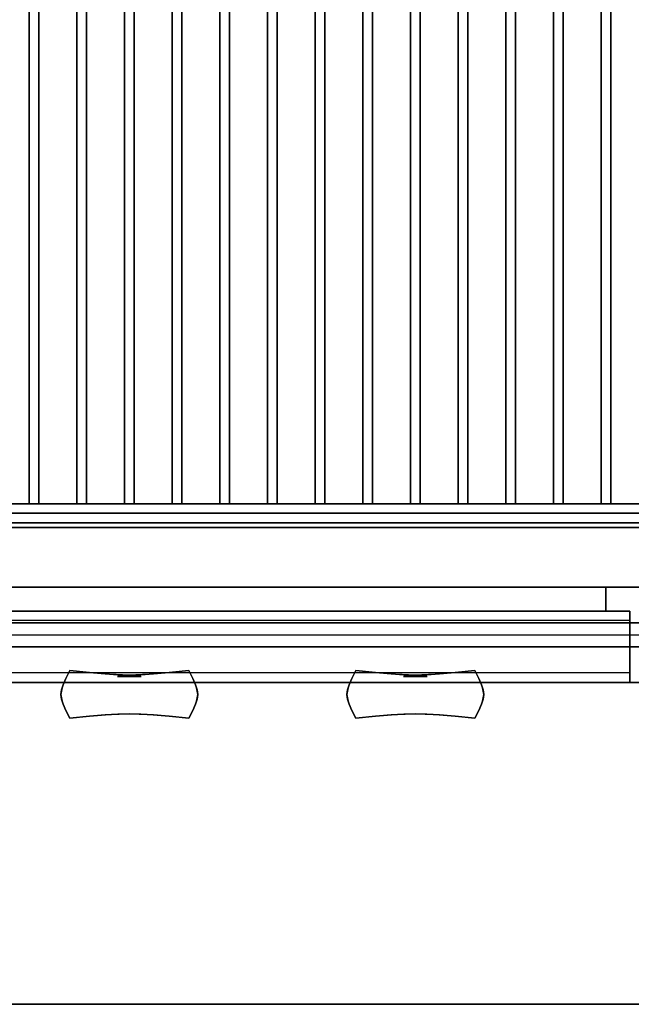
# Model space of a CAD drawing. Extents: x -129 to 117, y -36 to 31.
# Drawn here: x 79 to 92, y -36 to -15 of the extents above; entities that cross this region are included whole.
import ezdxf

# ---------------------------------------------------------------- set-up
doc = ezdxf.new("R2010")
doc.units = 0
for name, color, linetype in [('3D', 254, 'CONTINUOUS'), ('3D-BLACK', 250, 'CONTINUOUS'), ('3D-CASTIRON', 251, 'CONTINUOUS'), ('3D-CHROME', 254, 'CONTINUOUS'), ('3D-FLAT', 7, 'CONTINUOUS'), ('3D-GRAY', 251, 'CONTINUOUS'), ('3D-NON', 43, 'CONTINUOUS')]:
    doc.layers.add(name, color=color, linetype=linetype)

msp = doc.modelspace()

# ---------------------------------------------------------------- linework, layer by layer
at = {"layer": '3D', "invisible_edges": 5}
msp.add_3dface([(108.25, -29.25, 26), (36.25, -29.25, 26), (37.25, -28.25, 25.5), (107.25, -28.25, 25.5)], dxfattribs=at)
at = {"layer": '3D-BLACK'}
for points in [[(108.15, 2.5, 36), (72.35, 2.5, 36), (72.35, -28.5, 36), (108.15, -28.5, 36)], [(79.8, -28.5, 34), (79.8, -28.5, 35), (82.8, -28.5, 35), (82.8, -28.5, 34)], [(85.767, -28.5, 34), (85.767, -28.5, 35), (88.767, -28.5, 35), (88.767, -28.5, 34)], [(91.733, -28.5, 34), (91.733, -28.5, 35), (94.733, -28.5, 35), (94.733, -28.5, 34)]]:
    msp.add_3dface(points, dxfattribs=at)
at = {"layer": '3D-CASTIRON'}
for points in [[(79.15, 2, 37.1), (79.15, -25.5, 37.1), (79.15, -25.5, 38.1), (79.15, 2, 38.1)], [(79.35, 2, 38.1), (79.15, 2, 38.1), (79.15, -25.5, 38.1), (79.35, -25.5, 38.1)], [(79.35, 2, 37.1), (79.15, 2, 37.1), (79.15, -25.5, 37.1), (79.35, -25.5, 37.1)], [(79.35, 2, 37.1), (79.35, -25.5, 37.1), (79.35, -25.5, 38.1), (79.35, 2, 38.1)], [(80.15, 2, 37.1), (80.15, -25.5, 37.1), (80.15, -25.5, 38.1), (80.15, 2, 38.1)], [(80.35, 2, 38.1), (80.15, 2, 38.1), (80.15, -25.5, 38.1), (80.35, -25.5, 38.1)], [(80.35, 2, 37.1), (80.15, 2, 37.1), (80.15, -25.5, 37.1), (80.35, -25.5, 37.1)], [(80.35, 2, 37.1), (80.35, -25.5, 37.1), (80.35, -25.5, 38.1), (80.35, 2, 38.1)], [(81.15, 2, 37.1), (81.15, -25.5, 37.1), (81.15, -25.5, 38.1), (81.15, 2, 38.1)], [(81.35, 2, 38.1), (81.15, 2, 38.1), (81.15, -25.5, 38.1), (81.35, -25.5, 38.1)], [(81.35, 2, 37.1), (81.15, 2, 37.1), (81.15, -25.5, 37.1), (81.35, -25.5, 37.1)], [(81.35, 2, 37.1), (81.35, -25.5, 37.1), (81.35, -25.5, 38.1), (81.35, 2, 38.1)], [(82.15, 2, 37.1), (82.15, -25.5, 37.1), (82.15, -25.5, 38.1), (82.15, 2, 38.1)], [(82.35, 2, 38.1), (82.15, 2, 38.1), (82.15, -25.5, 38.1), (82.35, -25.5, 38.1)], [(82.35, 2, 37.1), (82.15, 2, 37.1), (82.15, -25.5, 37.1), (82.35, -25.5, 37.1)], [(82.35, 2, 37.1), (82.35, -25.5, 37.1), (82.35, -25.5, 38.1), (82.35, 2, 38.1)], [(83.15, 2, 37.1), (83.15, -25.5, 37.1), (83.15, -25.5, 38.1), (83.15, 2, 38.1)], [(83.35, 2, 38.1), (83.15, 2, 38.1), (83.15, -25.5, 38.1), (83.35, -25.5, 38.1)], [(83.35, 2, 37.1), (83.15, 2, 37.1), (83.15, -25.5, 37.1), (83.35, -25.5, 37.1)], [(83.35, 2, 37.1), (83.35, -25.5, 37.1), (83.35, -25.5, 38.1), (83.35, 2, 38.1)], [(84.15, 2, 37.1), (84.15, -25.5, 37.1), (84.15, -25.5, 38.1), (84.15, 2, 38.1)], [(84.35, 2, 38.1), (84.15, 2, 38.1), (84.15, -25.5, 38.1), (84.35, -25.5, 38.1)], [(84.35, 2, 37.1), (84.15, 2, 37.1), (84.15, -25.5, 37.1), (84.35, -25.5, 37.1)], [(84.35, 2, 37.1), (84.35, -25.5, 37.1), (84.35, -25.5, 38.1), (84.35, 2, 38.1)], [(85.15, 2, 37.1), (85.15, -25.5, 37.1), (85.15, -25.5, 38.1), (85.15, 2, 38.1)], [(85.35, 2, 38.1), (85.15, 2, 38.1), (85.15, -25.5, 38.1), (85.35, -25.5, 38.1)], [(85.35, 2, 37.1), (85.15, 2, 37.1), (85.15, -25.5, 37.1), (85.35, -25.5, 37.1)], [(85.35, 2, 37.1), (85.35, -25.5, 37.1), (85.35, -25.5, 38.1), (85.35, 2, 38.1)], [(86.15, 2, 37.1), (86.15, -25.5, 37.1), (86.15, -25.5, 38.1), (86.15, 2, 38.1)], [(86.35, 2, 38.1), (86.15, 2, 38.1), (86.15, -25.5, 38.1), (86.35, -25.5, 38.1)], [(86.35, 2, 37.1), (86.15, 2, 37.1), (86.15, -25.5, 37.1), (86.35, -25.5, 37.1)], [(86.35, 2, 37.1), (86.35, -25.5, 37.1), (86.35, -25.5, 38.1), (86.35, 2, 38.1)], [(87.15, 2, 37.1), (87.15, -25.5, 37.1), (87.15, -25.5, 38.1), (87.15, 2, 38.1)], [(87.35, 2, 38.1), (87.15, 2, 38.1), (87.15, -25.5, 38.1), (87.35, -25.5, 38.1)], [(87.35, 2, 37.1), (87.15, 2, 37.1), (87.15, -25.5, 37.1), (87.35, -25.5, 37.1)], [(87.35, 2, 37.1), (87.35, -25.5, 37.1), (87.35, -25.5, 38.1), (87.35, 2, 38.1)], [(88.15, 2, 37.1), (88.15, -25.5, 37.1), (88.15, -25.5, 38.1), (88.15, 2, 38.1)], [(88.35, 2, 38.1), (88.15, 2, 38.1), (88.15, -25.5, 38.1), (88.35, -25.5, 38.1)], [(88.35, 2, 37.1), (88.15, 2, 37.1), (88.15, -25.5, 37.1), (88.35, -25.5, 37.1)], [(88.35, 2, 37.1), (88.35, -25.5, 37.1), (88.35, -25.5, 38.1), (88.35, 2, 38.1)], [(89.15, 2, 37.1), (89.15, -25.5, 37.1), (89.15, -25.5, 38.1), (89.15, 2, 38.1)], [(89.35, 2, 38.1), (89.15, 2, 38.1), (89.15, -25.5, 38.1), (89.35, -25.5, 38.1)], [(89.35, 2, 37.1), (89.15, 2, 37.1), (89.15, -25.5, 37.1), (89.35, -25.5, 37.1)], [(89.35, 2, 37.1), (89.35, -25.5, 37.1), (89.35, -25.5, 38.1), (89.35, 2, 38.1)], [(90.15, 2, 37.1), (90.15, -25.5, 37.1), (90.15, -25.5, 38.1), (90.15, 2, 38.1)], [(90.35, 2, 38.1), (90.15, 2, 38.1), (90.15, -25.5, 38.1), (90.35, -25.5, 38.1)], [(90.35, 2, 37.1), (90.15, 2, 37.1), (90.15, -25.5, 37.1), (90.35, -25.5, 37.1)], [(90.35, 2, 37.1), (90.35, -25.5, 37.1), (90.35, -25.5, 38.1), (90.35, 2, 38.1)], [(91.15, 2, 37.1), (91.15, -25.5, 37.1), (91.15, -25.5, 38.1), (91.15, 2, 38.1)], [(91.35, 2, 38.1), (91.15, 2, 38.1), (91.15, -25.5, 38.1), (91.35, -25.5, 38.1)], [(91.35, 2, 37.1), (91.15, 2, 37.1), (91.15, -25.5, 37.1), (91.35, -25.5, 37.1)], [(91.35, 2, 37.1), (91.35, -25.5, 37.1), (91.35, -25.5, 38.1), (91.35, 2, 38.1)], [(107.45, -25.5, 37.1), (73.05, -25.5, 37.1), (73.05, -25.5, 38.3), (107.45, -25.5, 38.3)], [(107.45, -25.5, 38.3), (107.45, -25.7, 38.3), (73.05, -25.7, 38.3), (73.05, -25.5, 38.3)], [(107.45, -25.5, 37.1), (107.45, -25.7, 37.1), (73.05, -25.7, 37.1), (73.05, -25.5, 37.1)], [(79.35, -25.5, 37.1), (79.15, -25.5, 37.1), (79.15, -25.5, 38.1), (79.35, -25.5, 38.1)], [(80.35, -25.5, 37.1), (80.15, -25.5, 37.1), (80.15, -25.5, 38.1), (80.35, -25.5, 38.1)], [(81.35, -25.5, 37.1), (81.15, -25.5, 37.1), (81.15, -25.5, 38.1), (81.35, -25.5, 38.1)], [(82.35, -25.5, 37.1), (82.15, -25.5, 37.1), (82.15, -25.5, 38.1), (82.35, -25.5, 38.1)], [(83.35, -25.5, 37.1), (83.15, -25.5, 37.1), (83.15, -25.5, 38.1), (83.35, -25.5, 38.1)], [(84.35, -25.5, 37.1), (84.15, -25.5, 37.1), (84.15, -25.5, 38.1), (84.35, -25.5, 38.1)], [(85.35, -25.5, 37.1), (85.15, -25.5, 37.1), (85.15, -25.5, 38.1), (85.35, -25.5, 38.1)], [(86.35, -25.5, 37.1), (86.15, -25.5, 37.1), (86.15, -25.5, 38.1), (86.35, -25.5, 38.1)], [(87.35, -25.5, 37.1), (87.15, -25.5, 37.1), (87.15, -25.5, 38.1), (87.35, -25.5, 38.1)], [(88.35, -25.5, 37.1), (88.15, -25.5, 37.1), (88.15, -25.5, 38.1), (88.35, -25.5, 38.1)], [(89.35, -25.5, 37.1), (89.15, -25.5, 37.1), (89.15, -25.5, 38.1), (89.35, -25.5, 38.1)], [(90.35, -25.5, 37.1), (90.15, -25.5, 37.1), (90.15, -25.5, 38.1), (90.35, -25.5, 38.1)], [(91.35, -25.5, 37.1), (91.15, -25.5, 37.1), (91.15, -25.5, 38.1), (91.35, -25.5, 38.1)], [(107.45, -25.7, 37.1), (73.05, -25.7, 37.1), (73.05, -25.7, 38.3), (107.45, -25.7, 38.3)]]:
    msp.add_3dface(points, dxfattribs=at)
at = {"layer": '3D-CHROME', "extrusion": (0, -1, 0)}
for centre in [(81.25, 31, 29.125), (87.25, 31, 29.125)]:
    msp.add_circle(centre, 0.25, dxfattribs=at)
at = {"layer": '3D-CHROME'}
for points in [[(79.918, -29.166, 30.75), (79.918, -29.166, 31.25), (80, -29, 31.25), (80, -29, 30.75)], [(80.415, -29.041, 30.75), (80.415, -29.041, 31.25), (80, -29, 31.25), (80, -29, 30.75)], [(80.742, -29.07, 30.75), (80.742, -29.07, 31.25), (80.415, -29.041, 31.25), (80.415, -29.041, 30.75)], [(81.011, -29.088, 30.75), (81.011, -29.088, 31.25), (80.742, -29.07, 31.25), (80.742, -29.07, 30.75)], [(81.25, -29.094, 30.75), (81.25, -29.094, 31.25), (81.011, -29.088, 31.25), (81.011, -29.088, 30.75)], [(81.489, -29.088, 30.75), (81.489, -29.088, 31.25), (81.25, -29.094, 31.25), (81.25, -29.094, 30.75)], [(81.758, -29.07, 30.75), (81.758, -29.07, 31.25), (81.489, -29.088, 31.25), (81.489, -29.088, 30.75)], [(82.085, -29.041, 30.75), (82.085, -29.041, 31.25), (81.758, -29.07, 31.25), (81.758, -29.07, 30.75)], [(82.5, -29, 30.75), (82.5, -29, 31.25), (82.085, -29.041, 31.25), (82.085, -29.041, 30.75)], [(82.5, -29, 30.75), (82.5, -29, 31.25), (82.582, -29.166, 31.25), (82.582, -29.166, 30.75)], [(85.918, -29.166, 30.75), (85.918, -29.166, 31.25), (86, -29, 31.25), (86, -29, 30.75)], [(86.415, -29.041, 30.75), (86.415, -29.041, 31.25), (86, -29, 31.25), (86, -29, 30.75)], [(86.742, -29.07, 30.75), (86.742, -29.07, 31.25), (86.415, -29.041, 31.25), (86.415, -29.041, 30.75)], [(87.011, -29.088, 30.75), (87.011, -29.088, 31.25), (86.742, -29.07, 31.25), (86.742, -29.07, 30.75)], [(87.25, -29.094, 30.75), (87.25, -29.094, 31.25), (87.011, -29.088, 31.25), (87.011, -29.088, 30.75)], [(87.489, -29.088, 30.75), (87.489, -29.088, 31.25), (87.25, -29.094, 31.25), (87.25, -29.094, 30.75)], [(87.758, -29.07, 30.75), (87.758, -29.07, 31.25), (87.489, -29.088, 31.25), (87.489, -29.088, 30.75)], [(88.085, -29.041, 30.75), (88.085, -29.041, 31.25), (87.758, -29.07, 31.25), (87.758, -29.07, 30.75)], [(88.5, -29, 30.75), (88.5, -29, 31.25), (88.085, -29.041, 31.25), (88.085, -29.041, 30.75)], [(88.5, -29, 30.75), (88.5, -29, 31.25), (88.582, -29.166, 31.25), (88.582, -29.166, 30.75)], [(79.824, -29.404, 30.75), (79.824, -29.404, 31.25), (79.859, -29.297, 31.25), (79.859, -29.297, 30.75)], [(79.859, -29.297, 30.75), (79.859, -29.297, 31.25), (79.918, -29.166, 31.25), (79.918, -29.166, 30.75)], [(82.582, -29.166, 30.75), (82.582, -29.166, 31.25), (82.641, -29.297, 31.25), (82.641, -29.297, 30.75)], [(82.641, -29.297, 30.75), (82.641, -29.297, 31.25), (82.676, -29.404, 31.25), (82.676, -29.404, 30.75)], [(85.824, -29.404, 30.75), (85.824, -29.404, 31.25), (85.859, -29.297, 31.25), (85.859, -29.297, 30.75)], [(85.859, -29.297, 30.75), (85.859, -29.297, 31.25), (85.918, -29.166, 31.25), (85.918, -29.166, 30.75)], [(88.582, -29.166, 30.75), (88.582, -29.166, 31.25), (88.641, -29.297, 31.25), (88.641, -29.297, 30.75)], [(88.641, -29.297, 30.75), (88.641, -29.297, 31.25), (88.676, -29.404, 31.25), (88.676, -29.404, 30.75)], [(79.812, -29.5, 30.75), (79.812, -29.5, 31.25), (79.824, -29.404, 31.25), (79.824, -29.404, 30.75)], [(79.824, -29.596, 30.75), (79.824, -29.596, 31.25), (79.812, -29.5, 31.25), (79.812, -29.5, 30.75)], [(82.676, -29.404, 30.75), (82.676, -29.404, 31.25), (82.688, -29.5, 31.25), (82.688, -29.5, 30.75)], [(82.688, -29.5, 30.75), (82.688, -29.5, 31.25), (82.676, -29.596, 31.25), (82.676, -29.596, 30.75)], [(85.812, -29.5, 30.75), (85.812, -29.5, 31.25), (85.824, -29.404, 31.25), (85.824, -29.404, 30.75)], [(85.824, -29.596, 30.75), (85.824, -29.596, 31.25), (85.812, -29.5, 31.25), (85.812, -29.5, 30.75)], [(88.676, -29.404, 30.75), (88.676, -29.404, 31.25), (88.688, -29.5, 31.25), (88.688, -29.5, 30.75)], [(88.688, -29.5, 30.75), (88.688, -29.5, 31.25), (88.676, -29.596, 31.25), (88.676, -29.596, 30.75)], [(79.859, -29.703, 30.75), (79.859, -29.703, 31.25), (79.824, -29.596, 31.25), (79.824, -29.596, 30.75)], [(79.918, -29.834, 30.75), (79.918, -29.834, 31.25), (79.859, -29.703, 31.25), (79.859, -29.703, 30.75)], [(82.641, -29.703, 30.75), (82.641, -29.703, 31.25), (82.582, -29.834, 31.25), (82.582, -29.834, 30.75)], [(82.676, -29.596, 30.75), (82.676, -29.596, 31.25), (82.641, -29.703, 31.25), (82.641, -29.703, 30.75)], [(85.859, -29.703, 30.75), (85.859, -29.703, 31.25), (85.824, -29.596, 31.25), (85.824, -29.596, 30.75)], [(85.918, -29.834, 30.75), (85.918, -29.834, 31.25), (85.859, -29.703, 31.25), (85.859, -29.703, 30.75)], [(88.641, -29.703, 30.75), (88.641, -29.703, 31.25), (88.582, -29.834, 31.25), (88.582, -29.834, 30.75)], [(88.676, -29.596, 30.75), (88.676, -29.596, 31.25), (88.641, -29.703, 31.25), (88.641, -29.703, 30.75)], [(80, -30, 30.75), (80, -30, 31.25), (79.918, -29.834, 31.25), (79.918, -29.834, 30.75)], [(80.415, -29.959, 30.75), (80.415, -29.959, 31.25), (80.742, -29.93, 31.25), (80.742, -29.93, 30.75)], [(80.742, -29.93, 30.75), (80.742, -29.93, 31.25), (81.011, -29.912, 31.25), (81.011, -29.912, 30.75)], [(81.011, -29.912, 30.75), (81.011, -29.912, 31.25), (81.25, -29.906, 31.25), (81.25, -29.906, 30.75)], [(81.25, -29.906, 30.75), (81.25, -29.906, 31.25), (81.489, -29.912, 31.25), (81.489, -29.912, 30.75)], [(81.489, -29.912, 30.75), (81.489, -29.912, 31.25), (81.758, -29.93, 31.25), (81.758, -29.93, 30.75)], [(81.758, -29.93, 30.75), (81.758, -29.93, 31.25), (82.085, -29.959, 31.25), (82.085, -29.959, 30.75)], [(82.582, -29.834, 30.75), (82.582, -29.834, 31.25), (82.5, -30, 31.25), (82.5, -30, 30.75)], [(86, -30, 30.75), (86, -30, 31.25), (85.918, -29.834, 31.25), (85.918, -29.834, 30.75)], [(86.415, -29.959, 30.75), (86.415, -29.959, 31.25), (86.742, -29.93, 31.25), (86.742, -29.93, 30.75)], [(86.742, -29.93, 30.75), (86.742, -29.93, 31.25), (87.011, -29.912, 31.25), (87.011, -29.912, 30.75)], [(87.011, -29.912, 30.75), (87.011, -29.912, 31.25), (87.25, -29.906, 31.25), (87.25, -29.906, 30.75)], [(87.25, -29.906, 30.75), (87.25, -29.906, 31.25), (87.489, -29.912, 31.25), (87.489, -29.912, 30.75)], [(87.489, -29.912, 30.75), (87.489, -29.912, 31.25), (87.758, -29.93, 31.25), (87.758, -29.93, 30.75)], [(87.758, -29.93, 30.75), (87.758, -29.93, 31.25), (88.085, -29.959, 31.25), (88.085, -29.959, 30.75)], [(88.582, -29.834, 30.75), (88.582, -29.834, 31.25), (88.5, -30, 31.25), (88.5, -30, 30.75)], [(80, -30, 30.75), (80, -30, 31.25), (80.415, -29.959, 31.25), (80.415, -29.959, 30.75)], [(82.085, -29.959, 30.75), (82.085, -29.959, 31.25), (82.5, -30, 31.25), (82.5, -30, 30.75)], [(86, -30, 30.75), (86, -30, 31.25), (86.415, -29.959, 31.25), (86.415, -29.959, 30.75)], [(88.085, -29.959, 30.75), (88.085, -29.959, 31.25), (88.5, -30, 31.25), (88.5, -30, 30.75)]]:
    msp.add_3dface(points, dxfattribs=at)
for points, invisible_edges in [([(79.921, -29.161, 31.25), (80.348, -29.196, 31.25), (80.416, -29.041, 31.25), (80, -29, 31.25)], 3), ([(79.921, -29.161, 30.75), (80.348, -29.196, 30.75), (80.416, -29.041, 30.75), (80, -29, 30.75)], 3), ([(80.348, -29.196, 31.25), (80.794, -29.226, 31.25), (80.832, -29.076, 31.25), (80.416, -29.041, 31.25)], 11), ([(80.348, -29.196, 30.75), (80.794, -29.226, 30.75), (80.832, -29.076, 30.75), (80.416, -29.041, 30.75)], 11), ([(80.794, -29.226, 31.25), (81.25, -29.241, 31.25), (81.25, -29.094, 31.25), (80.832, -29.076, 31.25)], 11), ([(80.794, -29.226, 30.75), (81.25, -29.241, 30.75), (81.25, -29.094, 30.75), (80.832, -29.076, 30.75)], 11), ([(81.25, -29.241, 31.25), (81.706, -29.226, 31.25), (81.668, -29.076, 31.25), (81.25, -29.094, 31.25)], 11), ([(81.25, -29.241, 30.75), (81.706, -29.226, 30.75), (81.668, -29.076, 30.75), (81.25, -29.094, 30.75)], 11), ([(81.706, -29.226, 31.25), (82.152, -29.196, 31.25), (82.084, -29.041, 31.25), (81.668, -29.076, 31.25)], 11), ([(81.706, -29.226, 30.75), (82.152, -29.196, 30.75), (82.084, -29.041, 30.75), (81.668, -29.076, 30.75)], 11), ([(82.152, -29.196, 31.25), (82.579, -29.161, 31.25), (82.5, -29, 31.25), (82.084, -29.041, 31.25)], 9), ([(82.152, -29.196, 30.75), (82.579, -29.161, 30.75), (82.5, -29, 30.75), (82.084, -29.041, 30.75)], 9), ([(85.921, -29.161, 31.25), (86.348, -29.196, 31.25), (86.416, -29.041, 31.25), (86, -29, 31.25)], 3), ([(85.921, -29.161, 30.75), (86.348, -29.196, 30.75), (86.416, -29.041, 30.75), (86, -29, 30.75)], 3), ([(86.348, -29.196, 31.25), (86.794, -29.226, 31.25), (86.832, -29.076, 31.25), (86.416, -29.041, 31.25)], 11), ([(86.348, -29.196, 30.75), (86.794, -29.226, 30.75), (86.832, -29.076, 30.75), (86.416, -29.041, 30.75)], 11), ([(86.794, -29.226, 31.25), (87.25, -29.241, 31.25), (87.25, -29.094, 31.25), (86.832, -29.076, 31.25)], 11), ([(86.794, -29.226, 30.75), (87.25, -29.241, 30.75), (87.25, -29.094, 30.75), (86.832, -29.076, 30.75)], 11), ([(87.25, -29.241, 31.25), (87.706, -29.226, 31.25), (87.668, -29.076, 31.25), (87.25, -29.094, 31.25)], 11), ([(87.25, -29.241, 30.75), (87.706, -29.226, 30.75), (87.668, -29.076, 30.75), (87.25, -29.094, 30.75)], 11), ([(87.706, -29.226, 31.25), (88.152, -29.196, 31.25), (88.084, -29.041, 31.25), (87.668, -29.076, 31.25)], 11), ([(87.706, -29.226, 30.75), (88.152, -29.196, 30.75), (88.084, -29.041, 30.75), (87.668, -29.076, 30.75)], 11), ([(88.152, -29.196, 31.25), (88.579, -29.161, 31.25), (88.5, -29, 31.25), (88.084, -29.041, 31.25)], 9), ([(88.152, -29.196, 30.75), (88.579, -29.161, 30.75), (88.5, -29, 30.75), (88.084, -29.041, 30.75)], 9), ([(79.812, -29.5, 31.25), (80.256, -29.5, 31.25), (80.288, -29.345, 31.25), (79.85, -29.325, 31.25)], 7), ([(79.812, -29.5, 30.75), (80.256, -29.5, 30.75), (80.288, -29.345, 30.75), (79.85, -29.325, 30.75)], 7), ([(79.85, -29.325, 31.25), (80.288, -29.345, 31.25), (80.348, -29.196, 31.25), (79.921, -29.161, 31.25)], 7), ([(79.85, -29.325, 30.75), (80.288, -29.345, 30.75), (80.348, -29.196, 30.75), (79.921, -29.161, 30.75)], 7), ([(80.288, -29.345, 31.25), (80.76, -29.362, 31.25), (80.794, -29.226, 31.25), (80.348, -29.196, 31.25)], 15), ([(80.288, -29.345, 30.75), (80.76, -29.362, 30.75), (80.794, -29.226, 30.75), (80.348, -29.196, 30.75)], 15), ([(80.76, -29.362, 31.25), (81.25, -29.371, 31.25), (81.25, -29.241, 31.25), (80.794, -29.226, 31.25)], 15), ([(80.76, -29.362, 30.75), (81.25, -29.371, 30.75), (81.25, -29.241, 30.75), (80.794, -29.226, 30.75)], 15), ([(81.25, -29.371, 31.25), (81.74, -29.362, 31.25), (81.706, -29.226, 31.25), (81.25, -29.241, 31.25)], 15), ([(81.25, -29.371, 30.75), (81.74, -29.362, 30.75), (81.706, -29.226, 30.75), (81.25, -29.241, 30.75)], 15), ([(81.74, -29.362, 31.25), (82.212, -29.345, 31.25), (82.152, -29.196, 31.25), (81.706, -29.226, 31.25)], 15), ([(81.74, -29.362, 30.75), (82.212, -29.345, 30.75), (82.152, -29.196, 30.75), (81.706, -29.226, 30.75)], 15), ([(82.212, -29.345, 31.25), (82.65, -29.325, 31.25), (82.579, -29.161, 31.25), (82.152, -29.196, 31.25)], 13), ([(82.212, -29.345, 30.75), (82.65, -29.325, 30.75), (82.579, -29.161, 30.75), (82.152, -29.196, 30.75)], 13), ([(82.244, -29.5, 31.25), (82.688, -29.5, 31.25), (82.65, -29.325, 31.25), (82.212, -29.345, 31.25)], 13), ([(82.244, -29.5, 30.75), (82.688, -29.5, 30.75), (82.65, -29.325, 30.75), (82.212, -29.345, 30.75)], 13), ([(85.812, -29.5, 31.25), (86.256, -29.5, 31.25), (86.288, -29.345, 31.25), (85.85, -29.325, 31.25)], 7), ([(85.812, -29.5, 30.75), (86.256, -29.5, 30.75), (86.288, -29.345, 30.75), (85.85, -29.325, 30.75)], 7), ([(85.85, -29.325, 31.25), (86.288, -29.345, 31.25), (86.348, -29.196, 31.25), (85.921, -29.161, 31.25)], 7), ([(85.85, -29.325, 30.75), (86.288, -29.345, 30.75), (86.348, -29.196, 30.75), (85.921, -29.161, 30.75)], 7), ([(86.288, -29.345, 31.25), (86.76, -29.362, 31.25), (86.794, -29.226, 31.25), (86.348, -29.196, 31.25)], 15), ([(86.288, -29.345, 30.75), (86.76, -29.362, 30.75), (86.794, -29.226, 30.75), (86.348, -29.196, 30.75)], 15), ([(86.76, -29.362, 31.25), (87.25, -29.371, 31.25), (87.25, -29.241, 31.25), (86.794, -29.226, 31.25)], 15), ([(86.76, -29.362, 30.75), (87.25, -29.371, 30.75), (87.25, -29.241, 30.75), (86.794, -29.226, 30.75)], 15), ([(87.25, -29.371, 31.25), (87.74, -29.362, 31.25), (87.706, -29.226, 31.25), (87.25, -29.241, 31.25)], 15), ([(87.25, -29.371, 30.75), (87.74, -29.362, 30.75), (87.706, -29.226, 30.75), (87.25, -29.241, 30.75)], 15), ([(87.74, -29.362, 31.25), (88.212, -29.345, 31.25), (88.152, -29.196, 31.25), (87.706, -29.226, 31.25)], 15), ([(87.74, -29.362, 30.75), (88.212, -29.345, 30.75), (88.152, -29.196, 30.75), (87.706, -29.226, 30.75)], 15), ([(88.212, -29.345, 31.25), (88.65, -29.325, 31.25), (88.579, -29.161, 31.25), (88.152, -29.196, 31.25)], 13), ([(88.212, -29.345, 30.75), (88.65, -29.325, 30.75), (88.579, -29.161, 30.75), (88.152, -29.196, 30.75)], 13), ([(88.244, -29.5, 31.25), (88.688, -29.5, 31.25), (88.65, -29.325, 31.25), (88.212, -29.345, 31.25)], 13), ([(88.244, -29.5, 30.75), (88.688, -29.5, 30.75), (88.65, -29.325, 30.75), (88.212, -29.345, 30.75)], 13), ([(79.85, -29.675, 31.25), (80.288, -29.655, 31.25), (80.256, -29.5, 31.25), (79.812, -29.5, 31.25)], 7), ([(79.85, -29.675, 30.75), (80.288, -29.655, 30.75), (80.256, -29.5, 30.75), (79.812, -29.5, 30.75)], 7), ([(80.256, -29.5, 31.25), (80.742, -29.5, 31.25), (80.76, -29.362, 31.25), (80.288, -29.345, 31.25)], 15), ([(80.256, -29.5, 30.75), (80.742, -29.5, 30.75), (80.76, -29.362, 30.75), (80.288, -29.345, 30.75)], 15), ([(80.288, -29.655, 31.25), (80.76, -29.638, 31.25), (80.742, -29.5, 31.25), (80.256, -29.5, 31.25)], 15), ([(80.288, -29.655, 30.75), (80.76, -29.638, 30.75), (80.742, -29.5, 30.75), (80.256, -29.5, 30.75)], 15), ([(80.742, -29.5, 31.25), (81.25, -29.5, 31.25), (81.25, -29.371, 31.25), (80.76, -29.362, 31.25)], 15), ([(80.742, -29.5, 30.75), (81.25, -29.5, 30.75), (81.25, -29.371, 30.75), (80.76, -29.362, 30.75)], 15), ([(80.76, -29.638, 31.25), (81.25, -29.629, 31.25), (81.25, -29.5, 31.25), (80.742, -29.5, 31.25)], 15), ([(80.76, -29.638, 30.75), (81.25, -29.629, 30.75), (81.25, -29.5, 30.75), (80.742, -29.5, 30.75)], 15), ([(81.25, -29.5, 31.25), (81.758, -29.5, 31.25), (81.74, -29.362, 31.25), (81.25, -29.371, 31.25)], 15), ([(81.25, -29.5, 30.75), (81.758, -29.5, 30.75), (81.74, -29.362, 30.75), (81.25, -29.371, 30.75)], 15), ([(81.25, -29.629, 31.25), (81.74, -29.638, 31.25), (81.758, -29.5, 31.25), (81.25, -29.5, 31.25)], 15), ([(81.25, -29.629, 30.75), (81.74, -29.638, 30.75), (81.758, -29.5, 30.75), (81.25, -29.5, 30.75)], 15), ([(81.758, -29.5, 31.25), (82.244, -29.5, 31.25), (82.212, -29.345, 31.25), (81.74, -29.362, 31.25)], 15), ([(81.758, -29.5, 30.75), (82.244, -29.5, 30.75), (82.212, -29.345, 30.75), (81.74, -29.362, 30.75)], 15), ([(81.74, -29.638, 31.25), (82.212, -29.655, 31.25), (82.244, -29.5, 31.25), (81.758, -29.5, 31.25)], 15), ([(81.74, -29.638, 30.75), (82.212, -29.655, 30.75), (82.244, -29.5, 30.75), (81.758, -29.5, 30.75)], 15), ([(82.212, -29.655, 31.25), (82.65, -29.675, 31.25), (82.688, -29.5, 31.25), (82.244, -29.5, 31.25)], 13), ([(82.212, -29.655, 30.75), (82.65, -29.675, 30.75), (82.688, -29.5, 30.75), (82.244, -29.5, 30.75)], 13), ([(85.85, -29.675, 31.25), (86.288, -29.655, 31.25), (86.256, -29.5, 31.25), (85.812, -29.5, 31.25)], 7), ([(85.85, -29.675, 30.75), (86.288, -29.655, 30.75), (86.256, -29.5, 30.75), (85.812, -29.5, 30.75)], 7), ([(86.256, -29.5, 31.25), (86.742, -29.5, 31.25), (86.76, -29.362, 31.25), (86.288, -29.345, 31.25)], 15), ([(86.256, -29.5, 30.75), (86.742, -29.5, 30.75), (86.76, -29.362, 30.75), (86.288, -29.345, 30.75)], 15), ([(86.288, -29.655, 31.25), (86.76, -29.638, 31.25), (86.742, -29.5, 31.25), (86.256, -29.5, 31.25)], 15), ([(86.288, -29.655, 30.75), (86.76, -29.638, 30.75), (86.742, -29.5, 30.75), (86.256, -29.5, 30.75)], 15), ([(86.742, -29.5, 31.25), (87.25, -29.5, 31.25), (87.25, -29.371, 31.25), (86.76, -29.362, 31.25)], 15), ([(86.742, -29.5, 30.75), (87.25, -29.5, 30.75), (87.25, -29.371, 30.75), (86.76, -29.362, 30.75)], 15), ([(86.76, -29.638, 31.25), (87.25, -29.629, 31.25), (87.25, -29.5, 31.25), (86.742, -29.5, 31.25)], 15), ([(86.76, -29.638, 30.75), (87.25, -29.629, 30.75), (87.25, -29.5, 30.75), (86.742, -29.5, 30.75)], 15), ([(87.25, -29.5, 31.25), (87.758, -29.5, 31.25), (87.74, -29.362, 31.25), (87.25, -29.371, 31.25)], 15), ([(87.25, -29.5, 30.75), (87.758, -29.5, 30.75), (87.74, -29.362, 30.75), (87.25, -29.371, 30.75)], 15), ([(87.25, -29.629, 31.25), (87.74, -29.638, 31.25), (87.758, -29.5, 31.25), (87.25, -29.5, 31.25)], 15), ([(87.25, -29.629, 30.75), (87.74, -29.638, 30.75), (87.758, -29.5, 30.75), (87.25, -29.5, 30.75)], 15), ([(87.758, -29.5, 31.25), (88.244, -29.5, 31.25), (88.212, -29.345, 31.25), (87.74, -29.362, 31.25)], 15), ([(87.758, -29.5, 30.75), (88.244, -29.5, 30.75), (88.212, -29.345, 30.75), (87.74, -29.362, 30.75)], 15), ([(87.74, -29.638, 31.25), (88.212, -29.655, 31.25), (88.244, -29.5, 31.25), (87.758, -29.5, 31.25)], 15), ([(87.74, -29.638, 30.75), (88.212, -29.655, 30.75), (88.244, -29.5, 30.75), (87.758, -29.5, 30.75)], 15), ([(88.212, -29.655, 31.25), (88.65, -29.675, 31.25), (88.688, -29.5, 31.25), (88.244, -29.5, 31.25)], 13), ([(88.212, -29.655, 30.75), (88.65, -29.675, 30.75), (88.688, -29.5, 30.75), (88.244, -29.5, 30.75)], 13), ([(79.921, -29.839, 31.25), (80.348, -29.804, 31.25), (80.288, -29.655, 31.25), (79.85, -29.675, 31.25)], 7), ([(79.921, -29.839, 30.75), (80.348, -29.804, 30.75), (80.288, -29.655, 30.75), (79.85, -29.675, 30.75)], 7), ([(80.348, -29.804, 31.25), (80.794, -29.774, 31.25), (80.76, -29.638, 31.25), (80.288, -29.655, 31.25)], 15), ([(80.348, -29.804, 30.75), (80.794, -29.774, 30.75), (80.76, -29.638, 30.75), (80.288, -29.655, 30.75)], 15), ([(80.794, -29.774, 31.25), (81.25, -29.759, 31.25), (81.25, -29.629, 31.25), (80.76, -29.638, 31.25)], 15), ([(80.794, -29.774, 30.75), (81.25, -29.759, 30.75), (81.25, -29.629, 30.75), (80.76, -29.638, 30.75)], 15), ([(81.25, -29.759, 31.25), (81.706, -29.774, 31.25), (81.74, -29.638, 31.25), (81.25, -29.629, 31.25)], 15), ([(81.25, -29.759, 30.75), (81.706, -29.774, 30.75), (81.74, -29.638, 30.75), (81.25, -29.629, 30.75)], 15), ([(81.706, -29.774, 31.25), (82.152, -29.804, 31.25), (82.212, -29.655, 31.25), (81.74, -29.638, 31.25)], 15), ([(81.706, -29.774, 30.75), (82.152, -29.804, 30.75), (82.212, -29.655, 30.75), (81.74, -29.638, 30.75)], 15), ([(82.152, -29.804, 31.25), (82.579, -29.839, 31.25), (82.65, -29.675, 31.25), (82.212, -29.655, 31.25)], 13), ([(82.152, -29.804, 30.75), (82.579, -29.839, 30.75), (82.65, -29.675, 30.75), (82.212, -29.655, 30.75)], 13), ([(85.921, -29.839, 31.25), (86.348, -29.804, 31.25), (86.288, -29.655, 31.25), (85.85, -29.675, 31.25)], 7), ([(85.921, -29.839, 30.75), (86.348, -29.804, 30.75), (86.288, -29.655, 30.75), (85.85, -29.675, 30.75)], 7), ([(86.348, -29.804, 31.25), (86.794, -29.774, 31.25), (86.76, -29.638, 31.25), (86.288, -29.655, 31.25)], 15), ([(86.348, -29.804, 30.75), (86.794, -29.774, 30.75), (86.76, -29.638, 30.75), (86.288, -29.655, 30.75)], 15), ([(86.794, -29.774, 31.25), (87.25, -29.759, 31.25), (87.25, -29.629, 31.25), (86.76, -29.638, 31.25)], 15), ([(86.794, -29.774, 30.75), (87.25, -29.759, 30.75), (87.25, -29.629, 30.75), (86.76, -29.638, 30.75)], 15), ([(87.25, -29.759, 31.25), (87.706, -29.774, 31.25), (87.74, -29.638, 31.25), (87.25, -29.629, 31.25)], 15), ([(87.25, -29.759, 30.75), (87.706, -29.774, 30.75), (87.74, -29.638, 30.75), (87.25, -29.629, 30.75)], 15), ([(87.706, -29.774, 31.25), (88.152, -29.804, 31.25), (88.212, -29.655, 31.25), (87.74, -29.638, 31.25)], 15), ([(87.706, -29.774, 30.75), (88.152, -29.804, 30.75), (88.212, -29.655, 30.75), (87.74, -29.638, 30.75)], 15), ([(88.152, -29.804, 31.25), (88.579, -29.839, 31.25), (88.65, -29.675, 31.25), (88.212, -29.655, 31.25)], 13), ([(88.152, -29.804, 30.75), (88.579, -29.839, 30.75), (88.65, -29.675, 30.75), (88.212, -29.655, 30.75)], 13), ([(80, -30, 31.25), (80.416, -29.959, 31.25), (80.348, -29.804, 31.25), (79.921, -29.839, 31.25)], 6), ([(80, -30, 30.75), (80.416, -29.959, 30.75), (80.348, -29.804, 30.75), (79.921, -29.839, 30.75)], 6), ([(80.416, -29.959, 31.25), (80.832, -29.924, 31.25), (80.794, -29.774, 31.25), (80.348, -29.804, 31.25)], 14), ([(80.416, -29.959, 30.75), (80.832, -29.924, 30.75), (80.794, -29.774, 30.75), (80.348, -29.804, 30.75)], 14), ([(80.832, -29.924, 31.25), (81.25, -29.906, 31.25), (81.25, -29.759, 31.25), (80.794, -29.774, 31.25)], 14), ([(80.832, -29.924, 30.75), (81.25, -29.906, 30.75), (81.25, -29.759, 30.75), (80.794, -29.774, 30.75)], 14), ([(81.25, -29.906, 31.25), (81.668, -29.924, 31.25), (81.706, -29.774, 31.25), (81.25, -29.759, 31.25)], 14), ([(81.25, -29.906, 30.75), (81.668, -29.924, 30.75), (81.706, -29.774, 30.75), (81.25, -29.759, 30.75)], 14), ([(81.668, -29.924, 31.25), (82.084, -29.959, 31.25), (82.152, -29.804, 31.25), (81.706, -29.774, 31.25)], 14), ([(81.668, -29.924, 30.75), (82.084, -29.959, 30.75), (82.152, -29.804, 30.75), (81.706, -29.774, 30.75)], 14), ([(82.084, -29.959, 31.25), (82.5, -30, 31.25), (82.579, -29.839, 31.25), (82.152, -29.804, 31.25)], 12), ([(82.084, -29.959, 30.75), (82.5, -30, 30.75), (82.579, -29.839, 30.75), (82.152, -29.804, 30.75)], 12), ([(86, -30, 31.25), (86.416, -29.959, 31.25), (86.348, -29.804, 31.25), (85.921, -29.839, 31.25)], 6), ([(86, -30, 30.75), (86.416, -29.959, 30.75), (86.348, -29.804, 30.75), (85.921, -29.839, 30.75)], 6), ([(86.416, -29.959, 31.25), (86.832, -29.924, 31.25), (86.794, -29.774, 31.25), (86.348, -29.804, 31.25)], 14), ([(86.416, -29.959, 30.75), (86.832, -29.924, 30.75), (86.794, -29.774, 30.75), (86.348, -29.804, 30.75)], 14), ([(86.832, -29.924, 31.25), (87.25, -29.906, 31.25), (87.25, -29.759, 31.25), (86.794, -29.774, 31.25)], 14), ([(86.832, -29.924, 30.75), (87.25, -29.906, 30.75), (87.25, -29.759, 30.75), (86.794, -29.774, 30.75)], 14), ([(87.25, -29.906, 31.25), (87.668, -29.924, 31.25), (87.706, -29.774, 31.25), (87.25, -29.759, 31.25)], 14), ([(87.25, -29.906, 30.75), (87.668, -29.924, 30.75), (87.706, -29.774, 30.75), (87.25, -29.759, 30.75)], 14), ([(87.668, -29.924, 31.25), (88.084, -29.959, 31.25), (88.152, -29.804, 31.25), (87.706, -29.774, 31.25)], 14), ([(87.668, -29.924, 30.75), (88.084, -29.959, 30.75), (88.152, -29.804, 30.75), (87.706, -29.774, 30.75)], 14), ([(88.084, -29.959, 31.25), (88.5, -30, 31.25), (88.579, -29.839, 31.25), (88.152, -29.804, 31.25)], 12), ([(88.084, -29.959, 30.75), (88.5, -30, 30.75), (88.579, -29.839, 30.75), (88.152, -29.804, 30.75)], 12)]:
    msp.add_3dface(points, dxfattribs=dict(at, invisible_edges=invisible_edges))
at = {"layer": '3D-FLAT'}
for points in [[(108.15, 3.5, 23.9), (36.35, 3.5, 23.9), (36.35, -27.25, 23.9), (108.15, -27.25, 23.9)], [(108.15, 3.5, 4), (36.35, 3.5, 4), (36.35, -27.25, 4), (108.15, -27.25, 4)], [(107.25, 2.5, 25.5), (37.25, 2.5, 25.5), (37.25, -28.25, 25.5), (107.25, -28.25, 25.5)], [(108.15, 2.5, 36), (72.35, 2.5, 36), (72.35, -25.9, 36), (108.15, -25.9, 36)], [(108.15, 2.5, 37), (72.35, 2.5, 37), (72.35, -25.9, 37), (108.15, -25.9, 37)], [(105.05, 1.5, 26.5), (75.45, 1.5, 26.5), (75.45, -28, 26.5), (105.05, -28, 26.5)], [(105.05, 1.5, 25.5), (75.45, 1.5, 25.5), (75.45, -28, 25.5), (105.05, -28, 25.5)], [(108.15, -26, 37), (72.35, -26, 37), (72.35, -36, 37), (108.15, -36, 37)], [(108.15, -26, 36), (72.35, -26, 36), (72.35, -36, 36), (108.15, -36, 36)], [(91.75, -29.25, 14.5), (64.75, -29.25, 14.5), (64.75, -27.75, 14.5), (91.75, -27.75, 14.5)], [(91.75, -29.25, 4.5), (64.75, -29.25, 4.5), (64.75, -27.75, 4.5), (91.75, -27.75, 4.5)]]:
    msp.add_3dface(points, dxfattribs=at)
at = {"layer": '3D-FLAT', "invisible_edges": 4}
for points in [[(91.75, -27.75, 23.5), (64.75, -27.75, 23.5), (64.75, -29.25, 23.5), (91.75, -29.25, 23.5)], [(91.75, -27.75, 13.5), (64.75, -27.75, 13.5), (64.75, -29.25, 13.5), (91.75, -29.25, 13.5)], [(91.75, -27.95, 21.5), (64.75, -27.95, 21.5), (64.75, -29.25, 21.5), (91.75, -29.25, 21.5)], [(91.75, -29.05, 23.3), (64.75, -29.05, 23.3), (64.75, -27.95, 23.3), (91.75, -27.95, 23.3)], [(91.75, -27.95, 11.5), (64.75, -27.95, 11.5), (64.75, -29.25, 11.5), (91.75, -29.25, 11.5)], [(91.75, -29.05, 13.3), (64.75, -29.05, 13.3), (64.75, -27.95, 13.3), (91.75, -27.95, 13.3)], [(91.75, -29.25, 22.7), (64.75, -29.25, 22.7), (64.75, -29.05, 22.7), (91.75, -29.05, 22.7)], [(91.75, -29.25, 12.7), (64.75, -29.25, 12.7), (64.75, -29.05, 12.7), (91.75, -29.05, 12.7)]]:
    msp.add_3dface(points, dxfattribs=at)
at = {"layer": '3D-GRAY'}
for points in [[(91.25, -27.25, 15), (65.25, -27.25, 15), (65.25, -27.25, 22), (91.25, -27.25, 22)], [(91.25, -27.25, 22), (65.25, -27.25, 22), (65.25, -27.75, 22), (91.25, -27.75, 22)], [(91.25, -27.25, 15), (65.25, -27.25, 15), (65.25, -27.75, 15), (91.25, -27.75, 15)], [(91.25, -27.25, 5), (65.25, -27.25, 5), (65.25, -27.25, 12), (91.25, -27.25, 12)], [(91.25, -27.25, 12), (65.25, -27.25, 12), (65.25, -27.75, 12), (91.25, -27.75, 12)], [(91.25, -27.25, 5), (65.25, -27.25, 5), (65.25, -27.75, 5), (91.25, -27.75, 5)], [(91.25, -27.25, 15), (91.25, -27.75, 15), (91.25, -27.75, 22), (91.25, -27.25, 22)], [(91.25, -27.25, 5), (91.25, -27.75, 5), (91.25, -27.75, 12), (91.25, -27.25, 12)], [(91.25, -27.75, 15), (65.25, -27.75, 15), (65.25, -27.75, 22), (91.25, -27.75, 22)], [(91.25, -27.75, 5), (65.25, -27.75, 5), (65.25, -27.75, 12), (91.25, -27.75, 12)]]:
    msp.add_3dface(points, dxfattribs=at)
at = {"layer": '3D-NON'}
for points in [[(108.15, -25.9, 37), (72.35, -25.9, 37), (72.35, -25.9, 36), (108.15, -25.9, 36)], [(108.15, -26, 36), (72.35, -26, 36), (72.35, -26, 37), (108.15, -26, 37)], [(108.15, -27.25, 4), (36.35, -27.25, 4), (36.35, -27.25, 23.9), (108.15, -27.25, 23.9)], [(105.05, -28, 25.5), (75.45, -28, 25.5), (75.45, -28, 26.5), (105.05, -28, 26.5)], [(108.15, -36, 36), (72.35, -36, 36), (72.35, -36, 37), (108.15, -36, 37)]]:
    msp.add_3dface(points, dxfattribs=at)
for points, invisible_edges in [([(91.75, -27.75, 14.5), (64.75, -27.75, 14.5), (64.75, -27.75, 23.5), (91.75, -27.75, 23.5)], 5), ([(91.75, -27.75, 4.5), (64.75, -27.75, 4.5), (64.75, -27.75, 13.5), (91.75, -27.75, 13.5)], 5), ([(91.75, -27.75, 14.5), (91.75, -29.25, 14.5), (91.75, -29.25, 21.5), (91.75, -27.75, 21.5)], 15), ([(91.75, -27.95, 21.5), (91.75, -27.75, 21.5), (91.75, -27.75, 23.5), (91.75, -27.95, 23.3)], 15), ([(91.75, -27.75, 23.5), (91.75, -27.95, 23.3), (91.75, -29.05, 23.3), (91.75, -29.25, 23.5)], 15), ([(91.75, -27.75, 4.5), (91.75, -29.25, 4.5), (91.75, -29.25, 11.5), (91.75, -27.75, 11.5)], 15), ([(91.75, -27.95, 11.5), (91.75, -27.75, 11.5), (91.75, -27.75, 13.5), (91.75, -27.95, 13.3)], 15), ([(91.75, -27.75, 13.5), (91.75, -27.95, 13.3), (91.75, -29.05, 13.3), (91.75, -29.25, 13.5)], 15), ([(91.75, -27.95, 23.3), (64.75, -27.95, 23.3), (64.75, -27.95, 21.5), (91.75, -27.95, 21.5)], 4), ([(91.75, -27.95, 13.3), (64.75, -27.95, 13.3), (64.75, -27.95, 11.5), (91.75, -27.95, 11.5)], 4), ([(108.15, -28.5, 36), (72.35, -28.5, 36), (72.35, -28.5, 35.5), (108.15, -28.5, 35.5)], 14), ([(108.15, -28.5, 29), (72.35, -28.5, 29), (72.35, -28.5, 33.5), (108.15, -28.5, 33.5)], 14), ([(79.8, -28.5, 34), (79.8, -28.5, 35), (78.317, -28.5, 35.5), (78.317, -28.5, 33.5)], 14), ([(82.8, -28.5, 35), (79.8, -28.5, 35), (78.317, -28.5, 35.5), (84.283, -28.5, 35.5)], 14), ([(82.8, -28.5, 34), (79.8, -28.5, 34), (78.317, -28.5, 33.5), (84.283, -28.5, 33.5)], 14), ([(82.8, -28.5, 34), (82.8, -28.5, 35), (84.283, -28.5, 35.5), (84.283, -28.5, 33.5)], 14), ([(85.767, -28.5, 34), (85.767, -28.5, 35), (84.283, -28.5, 35.5), (84.283, -28.5, 33.5)], 14), ([(88.767, -28.5, 35), (85.767, -28.5, 35), (84.283, -28.5, 35.5), (90.25, -28.5, 35.5)], 14), ([(88.767, -28.5, 34), (85.767, -28.5, 34), (84.283, -28.5, 33.5), (90.25, -28.5, 33.5)], 14), ([(88.767, -28.5, 34), (88.767, -28.5, 35), (90.25, -28.5, 35.5), (90.25, -28.5, 33.5)], 14), ([(91.733, -28.5, 34), (91.733, -28.5, 35), (90.25, -28.5, 35.5), (90.25, -28.5, 33.5)], 14), ([(94.733, -28.5, 35), (91.733, -28.5, 35), (90.25, -28.5, 35.5), (96.217, -28.5, 35.5)], 14), ([(94.733, -28.5, 34), (91.733, -28.5, 34), (90.25, -28.5, 33.5), (96.217, -28.5, 33.5)], 14), ([(91.75, -29.05, 22.7), (64.75, -29.05, 22.7), (64.75, -29.05, 23.3), (91.75, -29.05, 23.3)], 4), ([(91.75, -29.05, 12.7), (64.75, -29.05, 12.7), (64.75, -29.05, 13.3), (91.75, -29.05, 13.3)], 4), ([(91.75, -29.05, 23.3), (91.75, -29.25, 23.5), (91.75, -29.25, 22.7), (91.75, -29.05, 22.7)], 15), ([(91.75, -29.05, 13.3), (91.75, -29.25, 13.5), (91.75, -29.25, 12.7), (91.75, -29.05, 12.7)], 15), ([(36.25, -29.25, 24), (36.25, -29.25, 26), (108.25, -29.25, 26), (108.25, -29.25, 24)], 1), ([(91.75, -29.25, 21.5), (64.75, -29.25, 21.5), (64.75, -29.25, 14.5), (91.75, -29.25, 14.5)], 4), ([(91.75, -29.25, 23.5), (64.75, -29.25, 23.5), (64.75, -29.25, 22.7), (91.75, -29.25, 22.7)], 4), ([(91.75, -29.25, 11.5), (64.75, -29.25, 11.5), (64.75, -29.25, 4.5), (91.75, -29.25, 4.5)], 4), ([(91.75, -29.25, 13.5), (64.75, -29.25, 13.5), (64.75, -29.25, 12.7), (91.75, -29.25, 12.7)], 4)]:
    msp.add_3dface(points, dxfattribs=dict(at, invisible_edges=invisible_edges))

doc.saveas('drawing.dxf')
